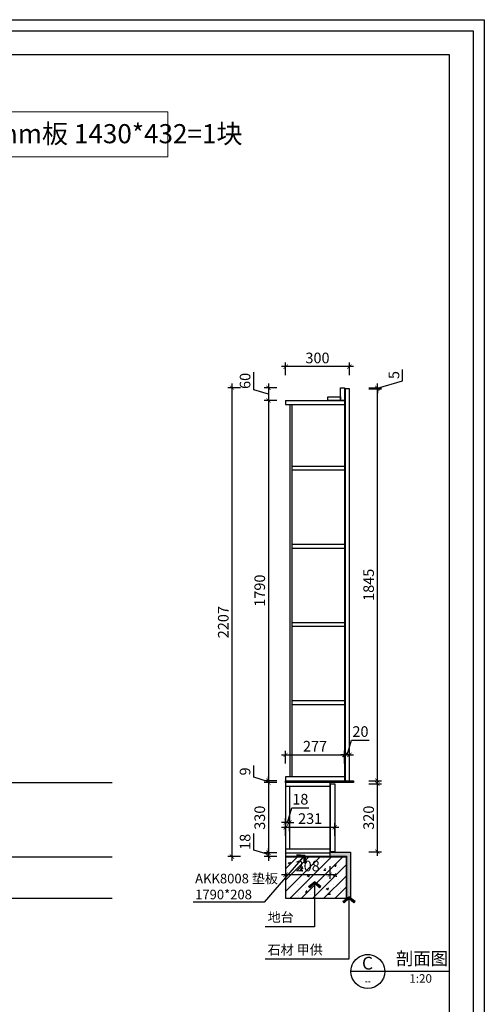
# Model space of a CAD drawing. Units: millimetres. Extents: x 1465869 to 1476469, y -427753 to -420257.
# Drawn here: x 1474283 to 1476469, y -424893 to -420257 of the extents above; entities that cross this region are included whole.
import ezdxf
from ezdxf.enums import TextEntityAlignment as Align

# ---------------------------------------------------------------- set-up
doc = ezdxf.new("R2010")
doc.units = ezdxf.units.MM
for name, color, linetype in [('251', 251, 'Continuous'), ('墙体', 24, 'Continuous'), ('文字说明', 122, 'Continuous'), ('板式家具内线', 1, 'Continuous'), ('板式见光板', 6, 'Continuous'), ('石材台面', 202, 'Continuous')]:
    doc.layers.add(name, color=color, linetype=linetype)
for name, color, linetype, lineweight in [('4文字说明', 116, 'Continuous', 13), ('极细线', 251, 'Continuous', 5), ('细实线', 251, 'Continuous', 5)]:
    doc.layers.add(name, color=color, linetype=linetype, lineweight=lineweight)
doc.styles.add('ROMANS', font='txt')
doc.styles.get("Standard").update_dxf_attribs({"font": 'txt.shx'})
doc.styles.add('中文', font='txt', dxfattribs={"width": 0.8, "height": 2.5})
doc.styles.add('宋体', font='txt', dxfattribs={"width": 0.8})
doc.dimstyles.new('AC20', dxfattribs={"dimscale": 20, "dimtxt": 2.5, "dimasz": 1, "dimexe": 1, "dimexo": 1, "dimgap": 0.8, "dimtad": 1, "dimdsep": 46, "dimtxsty": '宋体', "dimblk": 'ARCHTICK', "dimcen": 10, "dimdle": 1, "dimclrd": 5, "dimclre": 5, "dimclrt": 7, "dimadec": 0, "dimazin": 0, "dimtfac": 1, "dimtmove": 1, "dimatfit": 2, "dimldrblk": 'A', "dimfxl": 0, "dimtvp": 1, "dimtolj": 1, "dimtzin": 0, "dimarcsym": 0})

# ---------------------------------------------------------------- blocks, each defined once
blk = doc.blocks.new('_ArchTick')
at = {"color": 0, "linetype": 'ByBlock', "const_width": 0.15}
blk.add_lwpolyline([(-0.5, -0.5), (0.5, 0.5)], dxfattribs=at)
blk = doc.blocks.new('*D82')
at = {"color": 5, "lineweight": -2, "transparency": 16777216}
for p, q in [((1475534.3, -424242.8), (1475534.3, -424302.8)), ((1475742.3, -424242.8), (1475742.3, -424302.8)), ((1475762.3, -424282.8), (1475514.3, -424282.8))]:
    blk.add_line(p, q, dxfattribs=at)
at = {"layer": 'Defpoints', "color": 0, "transparency": 16777216}
for p in [(1475534.3, -424197.4), (1475742.3, -424197.4), (1475534.3, -424282.8)]:
    blk.add_point(p, dxfattribs=at)
at = {"color": 5, "lineweight": -2, "transparency": 16777216, "xscale": 20, "yscale": 20, "zscale": 20, "rotation": 180}
blk.add_blockref('_ArchTick', (1475534.3, -424282.8), dxfattribs=at)
at = {"color": 5, "lineweight": -2, "transparency": 16777216, "xscale": 20, "yscale": 20, "zscale": 20}
blk.add_blockref('_ArchTick', (1475742.3, -424282.8), dxfattribs=at)
at = {"color": 7, "transparency": 16777216, "insert": (1475638.3, -424241.8), "char_height": 50, "attachment_point": 5, "style": '宋体'}
blk.add_mtext('\\A1;208', dxfattribs=at)
blk = doc.blocks.new('A')
for p, q in [((-0.37, 0), (-2.13, 0)), ((-1.44, 1.15), (-1.09, 1.44)), ((-1.44, 1.15), (-0.37, 0)), ((-1.44, -1.15), (-0.37, 0)), ((-1.09, 1.44), (0, 0)), ((-1.09, -1.44), (0, 0)), ((-1.44, -1.15), (-1.09, -1.44))]:
    blk.add_line(p, q)
for points in [[(-1.44, 1.15), (-1.09, 1.44), (-0.37, 0), (0, 0)], [(-1.44, -1.15), (-1.09, -1.44), (-0.37, 0), (0, 0)]]:
    blk.add_solid(points)
blk = doc.blocks.new('*D74')
at = {"color": 5, "lineweight": -2, "transparency": 16777216}
for p, q in [((1475514.3, -424059.6), (1475785.3, -424059.6)), ((1475534.3, -424099.6), (1475534.3, -424039.6)), ((1475765.3, -424099.6), (1475765.3, -424039.6))]:
    blk.add_line(p, q, dxfattribs=at)
at = {"layer": 'Defpoints', "color": 0, "transparency": 16777216}
for p in [(1475765.3, -424059.6), (1475534.3, -424179.4), (1475765.3, -424174.4)]:
    blk.add_point(p, dxfattribs=at)
at = {"color": 5, "lineweight": -2, "transparency": 16777216, "xscale": 20, "yscale": 20, "zscale": 20, "rotation": 180}
blk.add_blockref('_ArchTick', (1475534.3, -424059.6), dxfattribs=at)
at = {"color": 5, "lineweight": -2, "transparency": 16777216, "xscale": 20, "yscale": 20, "zscale": 20}
blk.add_blockref('_ArchTick', (1475765.3, -424059.6), dxfattribs=at)
at = {"color": 7, "transparency": 16777216, "insert": (1475649.8, -424018.6), "char_height": 50, "attachment_point": 5, "style": '宋体'}
blk.add_mtext('\\A1;231', dxfattribs=at)
blk = doc.blocks.new('*D73')
at = {"color": 5, "lineweight": -2, "transparency": 16777216}
for p, q in [((1475282, -421970.4), (1475282, -424217.4)), ((1475322, -421990.4), (1475262, -421990.4)), ((1475322, -424197.4), (1475262, -424197.4))]:
    blk.add_line(p, q, dxfattribs=at)
at = {"layer": 'Defpoints', "color": 0, "transparency": 16777216}
for p in [(1475793.3, -421990.4), (1475282, -424197.4), (1475534.3, -424197.4)]:
    blk.add_point(p, dxfattribs=at)
at = {"color": 5, "lineweight": -2, "transparency": 16777216, "xscale": 20, "yscale": 20, "zscale": 20}
for p, rotation in [((1475282, -421990.4), 90), ((1475282, -424197.4), 270)]:
    blk.add_blockref('_ArchTick', p, dxfattribs=dict(at, rotation=rotation))
at = {"color": 7, "transparency": 16777216, "insert": (1475241, -423093.9), "char_height": 50, "attachment_point": 5, "rotation": 90, "style": '宋体'}
blk.add_mtext('\\A1;2207', dxfattribs=at)
blk = doc.blocks.new('*D72')
at = {"color": 5, "lineweight": -2, "transparency": 16777216}
for p, q in [((1475384.6, -421999.7), (1475384.6, -421916.3)), ((1475453.6, -421970.4), (1475453.6, -422070.4)), ((1475453.6, -422020.4), (1475384.6, -421999.7)), ((1475493.6, -421990.4), (1475433.6, -421990.4)), ((1475493.6, -422050.4), (1475433.6, -422050.4))]:
    blk.add_line(p, q, dxfattribs=at)
at = {"layer": 'Defpoints', "color": 0, "transparency": 16777216}
for p in [(1475793.3, -421990.4), (1475453.6, -422050.4), (1475793.3, -422050.4)]:
    blk.add_point(p, dxfattribs=at)
at = {"color": 5, "lineweight": -2, "transparency": 16777216, "xscale": 20, "yscale": 20, "zscale": 20}
for p, rotation in [((1475453.6, -421990.4), 90), ((1475453.6, -422050.4), 270)]:
    blk.add_blockref('_ArchTick', p, dxfattribs=dict(at, rotation=rotation))
at = {"color": 7, "transparency": 16777216, "insert": (1475343.6, -421958), "char_height": 50, "attachment_point": 5, "rotation": 90, "style": '宋体'}
blk.add_mtext('\\A1;60', dxfattribs=at)
blk = doc.blocks.new('*D71')
at = {"color": 5, "lineweight": -2, "transparency": 16777216}
for p, q in [((1475384.6, -424167.7), (1475384.6, -424088.5)), ((1475453.6, -424188.4), (1475384.6, -424167.7)), ((1475493.6, -424179.4), (1475433.6, -424179.4)), ((1475493.6, -424197.4), (1475433.6, -424197.4)), ((1475453.6, -424179.4), (1475453.6, -424159.4)), ((1475453.6, -424179.4), (1475453.6, -424197.4)), ((1475453.6, -424179.4), (1475453.6, -424197.4)), ((1475453.6, -424197.4), (1475453.6, -424217.4))]:
    blk.add_line(p, q, dxfattribs=at)
at = {"layer": 'Defpoints', "color": 0, "transparency": 16777216}
for p in [(1475453.6, -424197.4), (1475534.3, -424179.4), (1475534.3, -424197.4)]:
    blk.add_point(p, dxfattribs=at)
at = {"color": 5, "lineweight": -2, "transparency": 16777216, "xscale": 20, "yscale": 20, "zscale": 20}
for p, rotation in [((1475453.6, -424179.4), 270), ((1475453.6, -424197.4), 90)]:
    blk.add_blockref('_ArchTick', p, dxfattribs=dict(at, rotation=rotation))
at = {"color": 7, "transparency": 16777216, "insert": (1475343.6, -424128.1), "char_height": 50, "attachment_point": 5, "rotation": 90, "style": '宋体'}
blk.add_mtext('\\A1;18', dxfattribs=at)
blk = doc.blocks.new('*D70')
at = {"color": 5, "lineweight": -2, "transparency": 16777216}
for p, q in [((1475453.6, -423829.4), (1475453.6, -424199.4)), ((1475493.6, -423849.4), (1475433.6, -423849.4)), ((1475493.6, -424179.4), (1475433.6, -424179.4))]:
    blk.add_line(p, q, dxfattribs=at)
at = {"layer": 'Defpoints', "color": 0, "transparency": 16777216}
for p in [(1475534.3, -423849.4), (1475453.6, -424179.4), (1475534.3, -424179.4)]:
    blk.add_point(p, dxfattribs=at)
at = {"color": 5, "lineweight": -2, "transparency": 16777216, "xscale": 20, "yscale": 20, "zscale": 20}
for p, rotation in [((1475453.6, -423849.4), 90), ((1475453.6, -424179.4), 270)]:
    blk.add_blockref('_ArchTick', p, dxfattribs=dict(at, rotation=rotation))
at = {"color": 7, "transparency": 16777216, "insert": (1475412.6, -424014.4), "char_height": 50, "attachment_point": 5, "rotation": 90, "style": '宋体'}
blk.add_mtext('\\A1;330', dxfattribs=at)
blk = doc.blocks.new('*D69')
at = {"color": 5, "lineweight": -2, "transparency": 16777216}
for p, q in [((1475384.6, -423824.2), (1475384.6, -423769.3)), ((1475453.6, -423844.9), (1475384.6, -423824.2)), ((1475453.6, -423840.4), (1475453.6, -423820.4)), ((1475493.6, -423840.4), (1475433.6, -423840.4)), ((1475493.6, -423849.4), (1475433.6, -423849.4)), ((1475453.6, -423840.4), (1475453.6, -423849.4)), ((1475453.6, -423840.4), (1475453.6, -423849.4)), ((1475453.6, -423849.4), (1475453.6, -423869.4))]:
    blk.add_line(p, q, dxfattribs=at)
at = {"layer": 'Defpoints', "color": 0, "transparency": 16777216}
for p in [(1475453.6, -423849.4), (1475534.3, -423840.4), (1475534.3, -423849.4)]:
    blk.add_point(p, dxfattribs=at)
at = {"color": 5, "lineweight": -2, "transparency": 16777216, "xscale": 20, "yscale": 20, "zscale": 20}
for p, rotation in [((1475453.6, -423840.4), 270), ((1475453.6, -423849.4), 90)]:
    blk.add_blockref('_ArchTick', p, dxfattribs=dict(at, rotation=rotation))
at = {"color": 7, "transparency": 16777216, "insert": (1475343.6, -423796.7), "char_height": 50, "attachment_point": 5, "rotation": 90, "style": '宋体'}
blk.add_mtext('\\A1;9', dxfattribs=at)
blk = doc.blocks.new('*D68')
at = {"color": 5, "lineweight": -2, "transparency": 16777216}
for p, q in [((1475493.6, -422050.4), (1475433.6, -422050.4)), ((1475453.6, -422030.4), (1475453.6, -423860.4)), ((1475493.6, -423840.4), (1475433.6, -423840.4))]:
    blk.add_line(p, q, dxfattribs=at)
at = {"layer": 'Defpoints', "color": 0, "transparency": 16777216}
for p in [(1475534.3, -422050.4), (1475453.6, -423840.4), (1475534.3, -423840.4)]:
    blk.add_point(p, dxfattribs=at)
at = {"color": 5, "lineweight": -2, "transparency": 16777216, "xscale": 20, "yscale": 20, "zscale": 20}
for p, rotation in [((1475453.6, -422050.4), 90), ((1475453.6, -423840.4), 270)]:
    blk.add_blockref('_ArchTick', p, dxfattribs=dict(at, rotation=rotation))
at = {"color": 7, "transparency": 16777216, "insert": (1475412.6, -422945.4), "char_height": 50, "attachment_point": 5, "rotation": 90, "style": '宋体'}
blk.add_mtext('\\A1;1790', dxfattribs=at)
blk = doc.blocks.new('*D67')
at = {"color": 5, "lineweight": -2, "transparency": 16777216}
for p, q in [((1475534.3, -421930.9), (1475534.3, -421870.9)), ((1475834.3, -421930.9), (1475834.3, -421870.9)), ((1475854.3, -421890.9), (1475514.3, -421890.9))]:
    blk.add_line(p, q, dxfattribs=at)
at = {"layer": 'Defpoints', "color": 0, "transparency": 16777216}
for p in [(1475534.3, -421890.9), (1475834.3, -421995.4), (1475534.3, -422050.4)]:
    blk.add_point(p, dxfattribs=at)
at = {"color": 5, "lineweight": -2, "transparency": 16777216, "xscale": 20, "yscale": 20, "zscale": 20, "rotation": 180}
blk.add_blockref('_ArchTick', (1475534.3, -421890.9), dxfattribs=at)
at = {"color": 5, "lineweight": -2, "transparency": 16777216, "xscale": 20, "yscale": 20, "zscale": 20}
blk.add_blockref('_ArchTick', (1475834.3, -421890.9), dxfattribs=at)
at = {"color": 7, "transparency": 16777216, "insert": (1475684.3, -421849.9), "char_height": 50, "attachment_point": 5, "style": '宋体'}
blk.add_mtext('\\A1;300', dxfattribs=at)
blk = doc.blocks.new('*D66')
at = {"color": 5, "lineweight": -2, "transparency": 16777216}
for p, q in [((1476084.9, -421957.2), (1476084.9, -421903.6)), ((1475965.9, -421992.9), (1476084.9, -421957.2)), ((1475965.9, -421990.4), (1475965.9, -421970.4)), ((1475925.9, -421990.4), (1475985.9, -421990.4)), ((1475925.9, -421995.4), (1475985.9, -421995.4)), ((1475965.9, -421990.4), (1475965.9, -421995.4)), ((1475965.9, -421990.4), (1475965.9, -421995.4)), ((1475965.9, -421995.4), (1475965.9, -422015.4))]:
    blk.add_line(p, q, dxfattribs=at)
at = {"layer": 'Defpoints', "color": 0, "transparency": 16777216}
for p in [(1475811.3, -421990.4), (1475814.3, -421995.4), (1475965.9, -421995.4)]:
    blk.add_point(p, dxfattribs=at)
at = {"color": 5, "lineweight": -2, "transparency": 16777216, "xscale": 20, "yscale": 20, "zscale": 20}
for p, rotation in [((1475965.9, -421990.4), 270), ((1475965.9, -421995.4), 90)]:
    blk.add_blockref('_ArchTick', p, dxfattribs=dict(at, rotation=rotation))
at = {"color": 7, "transparency": 16777216, "insert": (1476043.9, -421930.4), "char_height": 50, "attachment_point": 5, "rotation": 90, "style": '宋体'}
blk.add_mtext('\\A1;5', dxfattribs=at)
blk = doc.blocks.new('*D65')
at = {"color": 5, "lineweight": -2, "transparency": 16777216}
for p, q in [((1475824.3, -423718.9), (1475845, -423649.9)), ((1475845, -423649.9), (1475928.1, -423649.9)), ((1475814.3, -423718.9), (1475794.3, -423718.9)), ((1475814.3, -423758.9), (1475814.3, -423698.9)), ((1475834.3, -423718.9), (1475814.3, -423718.9)), ((1475834.3, -423718.9), (1475814.3, -423718.9)), ((1475834.3, -423758.9), (1475834.3, -423698.9)), ((1475834.3, -423718.9), (1475854.3, -423718.9))]:
    blk.add_line(p, q, dxfattribs=at)
at = {"layer": 'Defpoints', "color": 0, "transparency": 16777216}
for p in [(1475814.3, -423718.9), (1475814.3, -423840.4), (1475834.3, -423840.4)]:
    blk.add_point(p, dxfattribs=at)
at = {"color": 5, "lineweight": -2, "transparency": 16777216, "xscale": 20, "yscale": 20, "zscale": 20}
blk.add_blockref('_ArchTick', (1475814.3, -423718.9), dxfattribs=at)
at = {"color": 5, "lineweight": -2, "transparency": 16777216, "xscale": 20, "yscale": 20, "zscale": 20, "rotation": 180}
blk.add_blockref('_ArchTick', (1475834.3, -423718.9), dxfattribs=at)
at = {"color": 7, "transparency": 16777216, "insert": (1475886.5, -423608.9), "char_height": 50, "attachment_point": 5, "style": '宋体'}
blk.add_mtext('\\A1;20', dxfattribs=at)
blk = doc.blocks.new('*D64')
at = {"color": 5, "lineweight": -2, "transparency": 16777216}
for p, q in [((1475514.3, -423718.9), (1475831.3, -423718.9)), ((1475534.3, -423758.9), (1475534.3, -423698.9)), ((1475811.3, -423758.9), (1475811.3, -423698.9))]:
    blk.add_line(p, q, dxfattribs=at)
at = {"layer": 'Defpoints', "color": 0, "transparency": 16777216}
for p in [(1475811.3, -423718.9), (1475534.3, -423822.4), (1475811.3, -423822.4)]:
    blk.add_point(p, dxfattribs=at)
at = {"color": 5, "lineweight": -2, "transparency": 16777216, "xscale": 20, "yscale": 20, "zscale": 20, "rotation": 180}
blk.add_blockref('_ArchTick', (1475534.3, -423718.9), dxfattribs=at)
at = {"color": 5, "lineweight": -2, "transparency": 16777216, "xscale": 20, "yscale": 20, "zscale": 20}
blk.add_blockref('_ArchTick', (1475811.3, -423718.9), dxfattribs=at)
at = {"color": 7, "transparency": 16777216, "insert": (1475672.8, -423677.9), "char_height": 50, "attachment_point": 5, "style": '宋体'}
blk.add_mtext('\\A1;277', dxfattribs=at)
blk = doc.blocks.new('*D63')
at = {"color": 5, "lineweight": -2, "transparency": 16777216}
for p, q in [((1475965.9, -423860.4), (1475965.9, -421975.4)), ((1475925.9, -421995.4), (1475985.9, -421995.4)), ((1475925.9, -423840.4), (1475985.9, -423840.4))]:
    blk.add_line(p, q, dxfattribs=at)
at = {"layer": 'Defpoints', "color": 0, "transparency": 16777216}
for p in [(1475834.3, -421995.4), (1475965.9, -421995.4), (1475834.3, -423840.4)]:
    blk.add_point(p, dxfattribs=at)
at = {"color": 5, "lineweight": -2, "transparency": 16777216, "xscale": 20, "yscale": 20, "zscale": 20}
for p, rotation in [((1475965.9, -421995.4), 90), ((1475965.9, -423840.4), 270)]:
    blk.add_blockref('_ArchTick', p, dxfattribs=dict(at, rotation=rotation))
at = {"color": 7, "transparency": 16777216, "insert": (1475924.9, -422917.9), "char_height": 50, "attachment_point": 5, "rotation": 90, "style": '宋体'}
blk.add_mtext('\\A1;1845', dxfattribs=at)
blk = doc.blocks.new('*D56')
at = {"color": 5, "lineweight": -2, "transparency": 16777216}
for p, q in [((1475543.3, -424037.3), (1475564, -423968.3)), ((1475564, -423968.3), (1475643.1, -423968.3)), ((1475534.3, -424037.3), (1475514.3, -424037.3)), ((1475534.3, -424077.3), (1475534.3, -424017.3)), ((1475534.3, -424037.3), (1475552.3, -424037.3)), ((1475534.3, -424037.3), (1475552.3, -424037.3)), ((1475552.3, -424077.3), (1475552.3, -424017.3)), ((1475552.3, -424037.3), (1475572.3, -424037.3))]:
    blk.add_line(p, q, dxfattribs=at)
at = {"layer": 'Defpoints', "color": 0, "transparency": 16777216}
for p in [(1475552.3, -424037.3), (1475534.3, -424161.4), (1475552.3, -424161.4)]:
    blk.add_point(p, dxfattribs=at)
at = {"color": 5, "lineweight": -2, "transparency": 16777216, "xscale": 20, "yscale": 20, "zscale": 20}
blk.add_blockref('_ArchTick', (1475534.3, -424037.3), dxfattribs=at)
at = {"color": 5, "lineweight": -2, "transparency": 16777216, "xscale": 20, "yscale": 20, "zscale": 20, "rotation": 180}
blk.add_blockref('_ArchTick', (1475552.3, -424037.3), dxfattribs=at)
at = {"color": 7, "transparency": 16777216, "insert": (1475603.5, -423927.3), "char_height": 50, "attachment_point": 5, "style": '宋体'}
blk.add_mtext('\\A1;18', dxfattribs=at)
blk = doc.blocks.new('*D55')
at = {"color": 5, "lineweight": -2, "transparency": 16777216}
for p, q in [((1475925.9, -423854.4), (1475985.9, -423854.4)), ((1475965.9, -424194.4), (1475965.9, -423834.4)), ((1475925.9, -424174.4), (1475985.9, -424174.4))]:
    blk.add_line(p, q, dxfattribs=at)
at = {"layer": 'Defpoints', "color": 0, "transparency": 16777216}
for p in [(1475762.3, -423854.4), (1475965.9, -423854.4), (1475762.3, -424174.4)]:
    blk.add_point(p, dxfattribs=at)
at = {"color": 5, "lineweight": -2, "transparency": 16777216, "xscale": 20, "yscale": 20, "zscale": 20}
for p, rotation in [((1475965.9, -423854.4), 90), ((1475965.9, -424174.4), 270)]:
    blk.add_blockref('_ArchTick', p, dxfattribs=dict(at, rotation=rotation))
at = {"color": 7, "transparency": 16777216, "insert": (1475924.9, -424014.4), "char_height": 50, "attachment_point": 5, "rotation": 90, "style": '宋体'}
blk.add_mtext('\\A1;320', dxfattribs=at)
blk = doc.blocks.new('A3图框')
at = {"color": 1}
blk.add_lwpolyline([(4211.05, 4483.74), (4631.05, 4483.74), (4631.05, 4186.74), (4211.05, 4186.74)], close=True, dxfattribs=at)
at = {"layer": '251', "linetype": 'ByBlock', "lineweight": -3}
for p, q in [((4213.13, 4481.66), (4628.97, 4481.66)), ((4628.97, 4481.66), (4628.97, 4188.82)), ((4217.57, 4477.23), (4624.53, 4477.23)), ((4624.53, 4477.23), (4624.53, 4193.26))]:
    blk.add_line(p, q, dxfattribs=at)

msp = doc.modelspace()

# ---------------------------------------------------------------- hatches: boundary and pattern name
at = {"layer": '极细线'}
h = msp.add_hatch(color=256, dxfattribs=at)
h.dxf.hatch_style = 1
h.paths.add_polyline_path([(1475742.289, -424177.353), (1475742.289, -424195.353), (1475821.289, -424195.353), (1475821.289, -424393.353), (1475839.289, -424393.353), (1475839.289, -424177.353)])
at = {"layer": '细实线', "ltscale": 5}
h = msp.add_hatch(dxfattribs=at)
h.set_pattern_fill('钢筋混凝土', color=8, scale=15)
h.set_pattern_definition([(45, (-77658.85, 2591.572), (-26.5165043, 26.5165043), []), (50, (-77658.85, 2591.57), (107.5890274, -9.4128202), [11.25, -123.75]), (355, (-77658.85, 2591.57), (-20.8127, 112.82882), [9, -99]), (100.4514, (-77649.88, 2590.79), (86.776407, 103.415931), [9.5610285, -105.171317]), (46.1842, (-77658.85, 2621.57), (160.086157, -24.827852), [16.875, -185.625]), (96.6356, (-77645.51, 2619.5), (140.199406, 146.11768), [14.341543, -157.75695]), (351.1842, (-77658.85, 2621.57), (140.199292, 146.11779), [13.5, -148.5]), (21, (-77643.85, 2614.07), (89.536058, -60.3928336), [11.25, -123.75]), (326, (-77643.85, 2614.07), (36.4973, 108.772507), [9, -99]), (71.4514, (-77636.39, 2609.04), (126.033394, 48.3795745), [9.5610285, -105.171317]), (37.5, (-77658.85, 2591.57), (1.8239783, 49.9340781), [0, -97.8, 0, -100.5, 0, -99.375]), (7.5, (-77658.85, 2591.57), (39.4604306, 59.1617568), [0, -57.3, 0, -95.55, 0, -37.875]), (327.5, (-77692.3, 2591.57), (80.0733654, -3.3832308), [0, -37.5, 0, -117, 0, -155.25]), (317.5, (-77707.3, 2591.57), (87.4779254, 15.0157473), [0, -48.75, 0, -77.7, 0, -110.25])])
h.paths.add_polyline_path([(1475534.289, -424199.353), (1475534.289, -424393.353), (1475819.289, -424393.353), (1475819.289, -424199.353)])

# ---------------------------------------------------------------- linework, layer by layer
at = {"color": 2}
msp.add_lwpolyline([(1475534.289, -423840.353), (1475854.289, -423840.353), (1475854.289, -423849.353), (1475534.289, -423849.353)], close=True, dxfattribs=at)
at = {"layer": '4文字说明', "color": 2}
msp.add_lwpolyline([(1474980.756, -420690.939), (1473238.255, -420690.939), (1473238.255, -420903.201), (1474980.756, -420903.201)], close=True, dxfattribs=at)
at = {"layer": '墙体'}
for p, q in [((1473440.961, -423849.353), (1474718.258, -423849.353)), ((1471940.961, -424199.353), (1474718.258, -424199.353)), ((1475534.289, -424199.353), (1475534.289, -424393.353)), ((1475534.289, -424199.353), (1475819.289, -424199.353)), ((1475819.289, -424199.353), (1475819.289, -424393.353)), ((1471940.961, -424393.353), (1474718.258, -424393.353)), ((1475534.289, -424393.353), (1475819.289, -424393.353))]:
    msp.add_line(p, q, dxfattribs=at)
at = {"layer": '文字说明'}
msp.add_lwpolyline([(1475841.294, -424738.268, -1.00000451), (1476000.753, -424738.268, -0.99999548)], format="xyb", close=True, dxfattribs=at)
msp.add_lwpolyline([(1476306.117, -424738.268), (1475841.294, -424738.268)], dxfattribs=at)
at = {"layer": '板式家具内线'}
for p, q in [((1475534.289, -422050.353), (1475534.289, -422068.353)), ((1475534.289, -422050.353), (1475811.289, -422050.353)), ((1475534.289, -422068.353), (1475811.289, -422068.353)), ((1475554.289, -422068.353), (1475554.289, -423822.353)), ((1475564.289, -422068.353), (1475564.289, -423822.353)), ((1475811.289, -422050.353), (1475811.289, -423840.353)), ((1475563.289, -422359.353), (1475811.289, -422359.353)), ((1475563.289, -422377.353), (1475811.289, -422377.353)), ((1475563.289, -422727.353), (1475811.289, -422727.353)), ((1475563.289, -422745.353), (1475811.289, -422745.353)), ((1475563.289, -423095.353), (1475811.289, -423095.353)), ((1475563.289, -423113.353), (1475811.289, -423113.353)), ((1475563.289, -423463.353), (1475811.289, -423463.353)), ((1475563.289, -423481.353), (1475811.289, -423481.353)), ((1475534.289, -423822.353), (1475534.289, -424197.353)), ((1475742.289, -423867.353), (1475534.289, -423867.353)), ((1475552.289, -423867.353), (1475552.289, -424161.353)), ((1475742.289, -423849.353), (1475742.289, -424179.353)), ((1475534.289, -424161.353), (1475742.289, -424161.353)), ((1475742.289, -424179.353), (1475742.289, -424197.353))]:
    msp.add_line(p, q, dxfattribs=at)
for points in [[(1475793.289, -422050.353), (1475793.289, -421990.353), (1475811.289, -421990.353), (1475811.289, -422050.353)], [(1475793.289, -422050.353), (1475733.289, -422050.353), (1475733.289, -422032.353), (1475793.289, -422032.353)], [(1475745.289, -423854.353), (1475765.289, -423854.353), (1475765.289, -424174.353), (1475745.289, -424174.353)]]:
    msp.add_lwpolyline(points, close=True, dxfattribs=at)
for points in [[(1475811.289, -423822.353), (1475534.289, -423822.353)], [(1475534.289, -423840.353), (1475811.289, -423840.353)], [(1475811.289, -423849.353), (1475534.289, -423849.353)], [(1475534.289, -424179.353), (1475742.289, -424179.353)], [(1475742.289, -424197.353), (1475534.289, -424197.353)]]:
    msp.add_lwpolyline(points, dxfattribs=at)
at = {"layer": '板式见光板'}
msp.add_lwpolyline([(1475814.289, -423840.353), (1475834.289, -423840.353), (1475834.289, -421995.353), (1475814.289, -421995.353)], close=True, dxfattribs=at)
at = {"layer": '石材台面'}
for p, q in [((1475742.289, -424177.353), (1475742.289, -424195.353)), ((1475839.289, -424393.353), (1475821.289, -424393.353))]:
    msp.add_line(p, q, dxfattribs=at)
for points in [[(1475742.289, -424177.353), (1475839.289, -424177.353), (1475839.289, -424393.353)], [(1475742.289, -424195.353), (1475821.289, -424195.353), (1475821.289, -424393.353)]]:
    msp.add_lwpolyline(points, dxfattribs=at)

# ---------------------------------------------------------------- block references
at = {"xscale": 25.23809523880482, "yscale": 25.23809523880482, "zscale": 25.23809523880482}
msp.add_blockref('A3图框', (1359590.276, -533418.491), dxfattribs=at)

# ---------------------------------------------------------------- texts
at = {"layer": '4文字说明', "color": 2, "insert": (1473287.526, -420794.077), "char_height": 90, "width": 2833.41512, "attachment_point": 4, "style": '中文'}
msp.add_mtext('{\\fSimSun|b0|i0|c134|p54;另加柔麻纯黑18mm板 1430*432=1块}', dxfattribs=at)
at = {"layer": '4文字说明', "char_height": 45, "width": 522.71214, "attachment_point": 4, "style": '中文'}
for s, insert in [('{\\fSimSun|b0|i0|c134|p54;AKK8008 垫板\\P1790*208}', (1475108.566, -424338.466)), ('{\\fSimSun|b0|i0|c134|p54;地台}', (1475449.666, -424482.797)), ('{\\fSimSun|b0|i0|c134|p54;石材 甲供}', (1475449.666, -424636.239))]:
    msp.add_mtext(s, dxfattribs=dict(at, insert=insert))
at = {"layer": '文字说明', "style": 'ROMANS'}
msp.add_text('C', height=60, dxfattribs=at).set_placement((1475919.711, -424699.203), align=Align.MIDDLE_CENTER)
msp.add_text('1:20', height=40, dxfattribs=at).set_placement((1476116.729, -424751.316), align=Align.TOP_LEFT)
at = {"layer": '文字说明', "style": 'ROMANS', "width": 0.6}
msp.add_text('--', height=50, dxfattribs=at).set_placement((1475921.024, -424780.564), align=Align.MIDDLE_CENTER)
at = {"layer": '文字说明', "insert": (1476053.056, -424647.625), "char_height": 60, "width": 384.73249, "attachment_point": 1}
msp.add_mtext('{\\fSimSun|b0|i0|c134|p2;剖面图}', dxfattribs=at)

# ---------------------------------------------------------------- dimensions: what is measured, and where the dimension line sits
for base, p1, p2, picture, middle in [((1475534.289, -421890.882), (1475834.289, -421995.353), (1475534.289, -422050.353), '*D67', (1475684.289, -421849.882)), ((1475814.289, -423718.905), (1475834.289, -423840.353), (1475814.289, -423840.353), '*D65', (1475860.989, -423608.905)), ((1475811.289, -423718.905), (1475534.289, -423822.353), (1475811.289, -423822.353), '*D64', (1475672.789, -423677.905)), ((1475552.289, -424037.334), (1475534.289, -424161.353), (1475552.289, -424161.353), '*D56', (1475579.989, -423927.334)), ((1475765.289, -424059.557), (1475534.289, -424179.353), (1475765.289, -424174.353), '*D74', (1475649.789, -424018.557)), ((1475534.289, -424282.817), (1475742.289, -424197.353), (1475534.289, -424197.353), '*D82', (1475638.289, -424241.817))]:
    dim = msp.add_linear_dim(base=base, p1=p1, p2=p2, dimstyle='AC20')
    dim.commit()
    dim.dimension.update_dxf_attribs({"geometry": picture, "text_midpoint": middle})
for base, p1, p2, picture, middle in [((1475453.631, -422050.353), (1475793.289, -421990.353), (1475793.289, -422050.353), '*D72', (1475343.631, -421983.653)), ((1475965.946, -421995.353), (1475811.289, -421990.353), (1475814.289, -421995.353), '*D66', (1476043.946, -421941.153)), ((1475282.007, -424197.353), (1475793.289, -421990.353), (1475534.289, -424197.353), '*D73', (1475241.007, -423093.853)), ((1475965.946, -421995.353), (1475834.289, -423840.353), (1475834.289, -421995.353), '*D63', (1475924.946, -422917.853)), ((1475453.631, -423840.353), (1475534.289, -422050.353), (1475534.289, -423840.353), '*D68', (1475412.631, -422945.353)), ((1475453.631, -423849.353), (1475534.289, -423840.353), (1475534.289, -423849.353), '*D69', (1475343.631, -423808.153)), ((1475453.631, -424179.353), (1475534.289, -423849.353), (1475534.289, -424179.353), '*D70', (1475412.631, -424014.353)), ((1475965.946, -423854.353), (1475762.289, -424174.353), (1475762.289, -423854.353), '*D55', (1475924.946, -424014.353)), ((1475453.631, -424197.353), (1475534.289, -424179.353), (1475534.289, -424197.353), '*D71', (1475343.631, -424151.653))]:
    dim = msp.add_linear_dim(base=base, p1=p1, p2=p2, angle=90, dimstyle='AC20')
    dim.commit()
    dim.dimension.update_dxf_attribs({"geometry": picture, "text_midpoint": middle})

# ---------------------------------------------------------------- leaders
for points in [[(1475624.316, -424190.109), (1475434.097, -424411.451), (1475099.924, -424411.451)], [(1475670.831, -424315.972), (1475670.831, -424527.971), (1475438.9, -424527.971)], [(1475832.052, -424386.638), (1475832.052, -424680.61), (1475438.9, -424680.61)]]:
    msp.add_leader(points, dimstyle='AC20', override={"dimgap": 0.8, "dimtad": 0})

doc.saveas('drawing.dxf')
